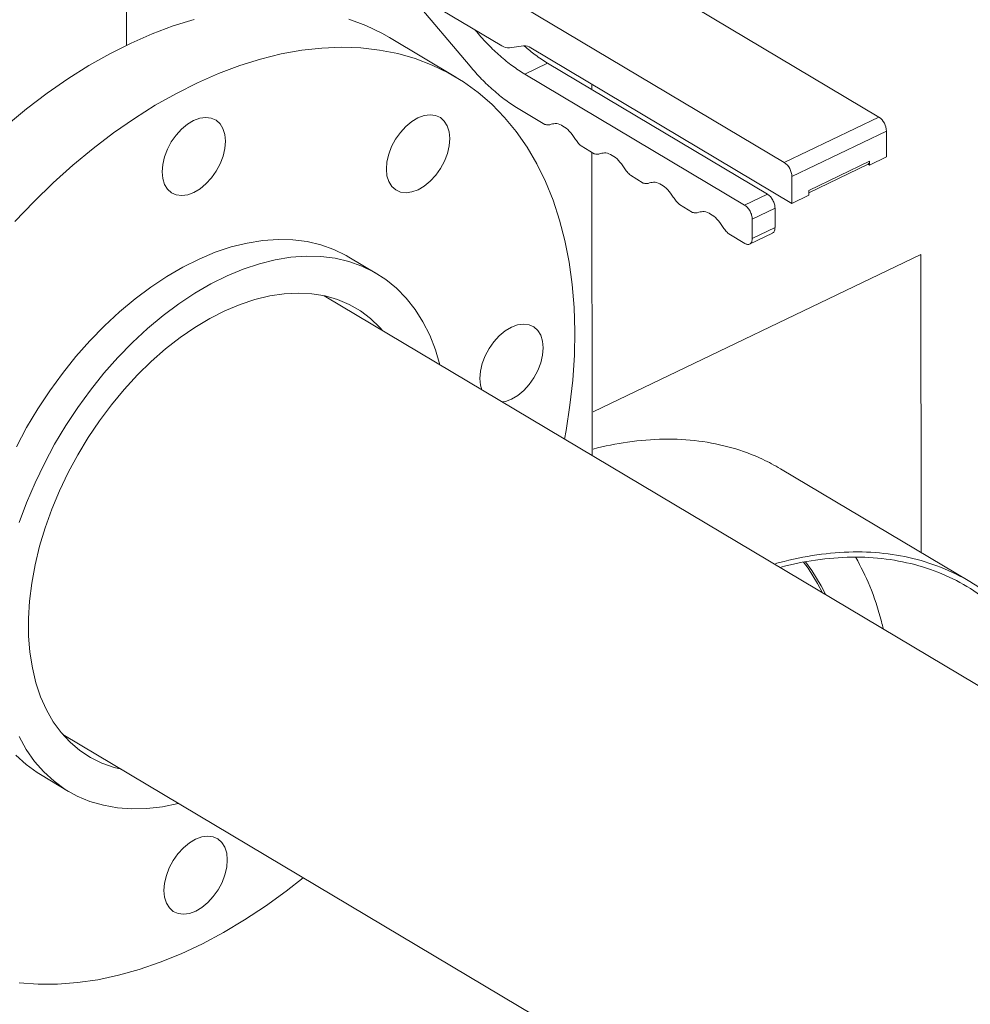
# Model space of a CAD drawing. Extents: x 19.1 to 29.8, y 0.6 to 8.7.
# Drawn here: x 22.3 to 22.5, y 6 to 6.2 of the extents above; entities that cross this region are included whole.
import ezdxf

# ---------------------------------------------------------------- set-up
doc = ezdxf.new("R2010")
doc.units = 0
doc.header["$MEASUREMENT"] = 0
doc.layers.get('0').update_dxf_attribs({"linetype": 'CONTINUOUS'})
doc.layers.add('D7', color=7, linetype='CONTINUOUS')

# ---------------------------------------------------------------- blocks, each defined once
blk = doc.blocks.new('A$C570E4B01')
at = {"lineweight": 15}
for p, q in [((2.823233555112189, 3.144400784143967), (2.672791954240203, 3.234032481305423)), ((2.655415583211102, 3.225680364135275), (2.805857184083088, 3.136048666973817)), ((2.685058205384372, 3.157560572180655), (2.685015575033752, 3.183119283157588)), ((2.735062333931317, 3.168732510793046), (2.754001046797789, 3.157449002997089)), ((2.735882469033918, 3.168243873248482), (2.748150498005764, 3.153707307951624)), ((2.749371757815886, 3.160013067414031), (2.749042415648795, 3.160403300276588)), ((2.749371757815886, 3.160013067414031), (2.749552009834282, 3.160099707252426)), ((2.745564306656142, 3.151717268283559), (2.733363485412404, 3.158986403339963)), ((2.755390659151992, 3.157092235015691), (2.757950118830003, 3.157438378531728)), ((2.759339731184205, 3.15708161055033), (2.807258738849065, 3.128531914466279)), ((2.762378948507838, 3.154301549341934), (2.758190009559478, 3.152288096195893)), ((2.802767993264432, 3.130238134652913), (2.762378948507838, 3.154301549341934)), ((2.798579054316058, 3.128224681506872), (2.758190009559478, 3.152288096195893)), ((2.770485027128849, 3.149472022165256), (2.770483408743551, 3.150442313083982)), ((2.756968749749355, 3.145982336733484), (2.761891755345282, 3.143049256095278)), ((2.805857184083088, 3.136048666973817), (2.823233555112189, 3.144400784143967)), ((2.80725051881992, 3.133460172055106), (2.824626889849021, 3.141812289225253)), ((2.824634816299543, 3.1370600445238), (2.824626889849021, 3.141812289225253)), ((2.768550426788359, 3.139082081996996), (2.770929381376057, 3.137664723128642)), ((2.770597167462121, 3.082239115909406), (2.770504298569158, 3.137917972864752)), ((2.821531885750069, 3.135568591591737), (2.824634816299543, 3.1370600445238)), ((2.810360201539872, 3.130903411183686), (2.821530711470039, 3.136272622489706)), ((2.810360887445022, 3.13049633313598), (2.821286795641065, 3.135747974303797)), ((2.821531885750069, 3.135568591591737), (2.821255789720333, 3.135733087021077)), ((2.821318108956596, 3.135765148680479), (2.821531418707316, 3.135867678030742)), ((2.821530969992232, 3.13614030986632), (2.821521868193692, 3.136135935000718)), ((2.821530711470039, 3.136272622489706), (2.821531885750069, 3.135568591591737)), ((2.777588052819134, 3.133697549030362), (2.779967007406832, 3.132280190162007)), ((2.807258738849065, 3.128531914466279), (2.80725051881992, 3.133460172055106)), ((2.798579054316058, 3.128224681506872), (2.802767993264432, 3.130238134652913)), ((2.807258738849065, 3.128531914466279), (2.810361669398524, 3.130023367398344)), ((2.810361669398524, 3.130023367398344), (2.810360201539872, 3.130903411183686)), ((2.786625678849909, 3.128313016063725), (2.789004568182101, 3.126895696073989)), ((2.799972389052904, 3.125636186588158), (2.804161328001264, 3.1276496397342)), ((2.804167199435888, 3.124129464592832), (2.804161328001264, 3.1276496397342)), ((2.799978260487514, 3.122116011446792), (2.799972389052904, 3.125636186588158)), ((2.799978260487514, 3.122116011446792), (2.804167199435888, 3.124129464592832)), ((2.795663304880684, 3.122928483097091), (2.798590797219752, 3.12118431057262)), ((2.799488725284768, 3.121065945826262), (2.803680904473417, 3.123080956424456)), ((2.731035205034679, 3.115631265001145), (2.725890722264332, 3.118696299666102)), ((2.830920457554321, 3.119171835246792), (2.770756261860591, 3.090253345244468)), ((2.831011793031443, 3.064412326401938), (2.830920457554321, 3.119171835246792)), ((2.950475510777373, 2.975069292463608), (2.721341451497587, 3.111585219519029)), ((2.839919168271599, 3.059105395636769), (2.805159095761347, 3.079815121367493)), ((2.673357079377347, 3.031046241416691), (2.884764350977257, 2.905091768478735)), ((2.669269164993828, 3.02366029977183), (2.674413647764176, 3.020595265106875))]:
    blk.add_line(p, q, dxfattribs=at)
at = {"lineweight": 15, "flags": 128}
for points in [[(2.663008258303755, 3.142830759977558), (2.666718262822975, 3.145901547125236), (2.670485929535751, 3.148763834728793), (2.674299631751502, 3.151408789421666), (2.678147595945227, 3.153828230642585), (2.682017901688717, 3.156014671938582), (2.685898590906511, 3.157961352811876), (2.689777686079488, 3.159662247469601), (2.693643171938014, 3.161112118028628), (2.697483123024803, 3.162306493157613)], [(2.725892194188141, 3.162389952954285), (2.728989514063436, 3.161215979024423), (2.7319520270513, 3.159786153208021), (2.733363485412404, 3.158986403339963)], [(2.762001344276776, 3.132557486078491), (2.760406287842436, 3.135811905005808), (2.75861703077522, 3.1388665493117), (2.756639108950075, 3.14171196837521), (2.754478640119849, 3.144339373619868), (2.752142287490805, 3.146740631339974), (2.749637296043737, 3.148908331828862), (2.746971401447105, 3.150835786933284), (2.744152848295037, 3.152517018151615), (2.741190335307174, 3.153946843968018), (2.738093015431893, 3.155120817897881), (2.734870477436097, 3.156035343647195), (2.731532673194202, 3.156687578159081), (2.728089935788297, 3.157075502318069), (2.724552888386903, 3.157197939155999), (2.720932462586354, 3.157054479995683), (2.717239861796862, 3.156645590860538), (2.713486488531522, 3.155972515521126), (2.709683944268541, 3.155037358101207), (2.705843993181752, 3.153842982972224), (2.701978507323226, 3.152393112413197), (2.698099412150249, 3.15069221775547), (2.694218722932469, 3.148745536882176), (2.690348417188979, 3.146559095586181), (2.68650045299524, 3.144139654365262), (2.682686750779503, 3.141494699672386), (2.678919084066713, 3.138632412068832), (2.675209079547493, 3.135561624921152), (2.671568235316123, 3.1322918124994), (2.668007784171344, 3.128833127611715), (2.664538748571623, 3.125196221338355)], [(2.665336113046642, 2.985441912827463), (2.668827362866928, 2.985186635566453), (2.672407484034913, 2.985197156021524), (2.67606540906457, 2.9854734351938), (2.67978983498562, 2.986014623349172), (2.683569259793806, 2.986819051703359), (2.687391973357727, 2.987884222884162), (2.691246193971601, 2.989206861065814), (2.69511997735453, 2.990782857894558), (2.699001362262102, 2.992607352812268), (2.702878370512131, 2.994674717567795), (2.706738988789731, 2.996978542304369), (2.710571296046645, 2.999511712296346), (2.714363463509891, 3.00226640278634), (2.717506052038097, 3.004742700652058)], [(2.692024533250724, 3.137085593803015), (2.69255916165104, 3.138485264504228), (2.693280065490534, 3.139833658666658), (2.694159548421062, 3.141078979823821), (2.695163786249999, 3.142173347903499), (2.696254208312375, 3.143074723949914), (2.697388915870384, 3.143748480618026), (2.69852426496508, 3.1441686796881), (2.699616668124811, 3.144319206758825), (2.700624123880623, 3.144194258406529), (2.701507910527575, 3.143798660273738), (2.702234080438537, 3.143147613925803), (2.702774718110327, 3.142266102794306), (2.703109052890888, 3.141188042258959), (2.703224244730769, 3.139954859204), (2.703115842269803, 3.138613914079393), (2.702788022549534, 3.137216776662255), (2.70225337594561, 3.13581709721131), (2.701532472140563, 3.134468682397362), (2.700653007413642, 3.133223369989929), (2.699648751381112, 3.132128993160521), (2.698558329318722, 3.131227617114105), (2.697423639929873, 3.130553889847242), (2.69628827263157, 3.130133682027438), (2.695195887675446, 3.129983163706443), (2.694188431954068, 3.130108091407221), (2.693304627103522, 3.13050368079028), (2.692578457158113, 3.131154747789735), (2.69203781952077, 3.132036238269714), (2.691703484740223, 3.13311429880506), (2.691588311069488, 3.13434751126127), (2.691696713564887, 3.135688435734357), (2.692024533250724, 3.137085593803015)], [(2.736353860040417, 3.142675329617857), (2.737444282102807, 3.143576705664273), (2.738578989660802, 3.144250462332383), (2.739714338755512, 3.144670661402456), (2.740806741915229, 3.144821188473182), (2.741814197671054, 3.144696240120886), (2.742697984317992, 3.144300641988096), (2.743424154228968, 3.143649595640161), (2.743964791900744, 3.142768084508663), (2.744299126681305, 3.141690023973318), (2.744414318521187, 3.140456840918358), (2.744305916043011, 3.13911590611951), (2.743978096357175, 3.137718748050855), (2.743443449753265, 3.13631906859991), (2.742722545913772, 3.134970674437479), (2.741843081186836, 3.133725362030047), (2.740838825171529, 3.132630974874878), (2.73974840309193, 3.131729609154222), (2.738613713720305, 3.131055871561601), (2.737478346422002, 3.130635663741796), (2.736385961465878, 3.130485145420801), (2.735378505744499, 3.130610073121579), (2.734494700876731, 3.131005672830398), (2.733768530948545, 3.131656729504092), (2.733227893293979, 3.132538230309832), (2.732893558530641, 3.133616280519419), (2.732778384877129, 3.134849482649869), (2.732886787355319, 3.136190417448717), (2.733214607041155, 3.137587575517372), (2.733749235441472, 3.138987246218585), (2.734470157484559, 3.140335649130748), (2.735349622211494, 3.141580961538178), (2.736353860040417, 3.142675329617857)], [(2.765490424149725, 3.085281683917275), (2.765774167696129, 3.08682463374606), (2.766500159731898, 3.091501225131456), (2.767013158312217, 3.09611502889355), (2.76731151123348, 3.100651733964343), (2.767394349150102, 3.105097343559718), (2.767261385283241, 3.109438109909687), (2.766913042811616, 3.113660616158015), (2.766350400140063, 3.117751822393345), (2.76557519089959, 3.121699065649198), (2.764589803809592, 3.125490142510046), (2.763397300812521, 3.129113359164069), (2.762001344276776, 3.132557486078491)], [(2.725890722264332, 3.118696299666102), (2.725409151437923, 3.118974988507414), (2.723145261935663, 3.120081757435365), (2.720748094372574, 3.120933574666342), (2.718230135642067, 3.12152598409814), (2.71560450797228, 3.121855909748087), (2.712884914332527, 3.121921619178078), (2.710085529022258, 3.121722784579546), (2.707220943111913, 3.121260425546984), (2.704306091473576, 3.120536967010853), (2.701356180018202, 3.119556173261387), (2.69838657637073, 3.118323157404747), (2.695412773480136, 3.116844353537811), (2.692450262176955, 3.115127465825811), (2.689514494766165, 3.113181451002864), (2.686620775840005, 3.111016445222077), (2.683784189446378, 3.10864373938238), (2.681019544529725, 3.106075721902041), (2.678341229388359, 3.103325757092044), (2.675763202572689, 3.100408180781209), (2.673298929241462, 3.097338228389091), (2.670961244789872, 3.094131876371192), (2.668762336594249, 3.090805864446471), (2.66671367143875, 3.087377516037822), (2.66482593178565, 3.083864717973762)], [(2.664749711449922, 3.027222927959757), (2.666630422955173, 3.025506828275571), (2.668672478405874, 3.024028840022115), (2.669269164993828, 3.02366029977183)], [(2.694615850396978, 3.018380460529029), (2.694535505151528, 3.018360427592457), (2.691643901443747, 3.017767129498878), (2.688810067048856, 3.017436315759948), (2.686048774048537, 3.017369707850126), (2.683374432441717, 3.017567659624094), (2.68080096266781, 3.018029127045905), (2.678341786427332, 3.018751710280036), (2.676009735620887, 3.019731635757127), (2.673816961176222, 3.020963805357161), (2.67177490572552, 3.022441793610616), (2.669894194220269, 3.024157893294802), (2.668184652083191, 3.026103155160857), (2.666655177610771, 3.028267429943224), (2.665313760056385, 3.030639449389692)], [(2.66536664674971, 3.069939326722112), (2.666716175143996, 3.073594327091957), (2.668253435022429, 3.077220741616065), (2.669970414555998, 3.080799683308808), (2.671858154209097, 3.084312481372868), (2.673906819364596, 3.087740829781517), (2.67610572756022, 3.091066841706237), (2.678443412011809, 3.094273193724137), (2.680907685343023, 3.097343146116252), (2.683485712158706, 3.100260722427089), (2.686164027300073, 3.103010687237084), (2.688928672216726, 3.105578704717423), (2.691765258610353, 3.107951410557122), (2.694658977536513, 3.11011641633791), (2.697594744947303, 3.112062431160854), (2.700557256250484, 3.113779318872856), (2.703531059141078, 3.115258122739792), (2.70650066278855, 3.116491138596432), (2.709450574243924, 3.117471932345898), (2.712365425882261, 3.118195390882029), (2.715230011792606, 3.11865774991459), (2.718029397102875, 3.118856584513123), (2.720748990742628, 3.11879087508313), (2.723374618412414, 3.118460949433185), (2.725892577142922, 3.117868540001385), (2.728289744706011, 3.11701672277041), (2.73055363420827, 3.11590995384246), (2.732672430653245, 3.114553994006886), (2.734635100249058, 3.112955909609802), (2.736431390477399, 3.111124031251022), (2.738051957656431, 3.109067932426125), (2.739488348926635, 3.106798307193371), (2.740733056878845, 3.104326986097131), (2.740733056878845, 3.104326986097131)], [(2.684107411937454, 3.024641287810091), (2.682772625684173, 3.02497631802107), (2.680540038196504, 3.025764436162184), (2.678440865847755, 3.026807241198973), (2.676487744294668, 3.028098467738953), (2.674692409907074, 3.029630343399013), (2.673065663205698, 3.031393664237784), (2.671617295944451, 3.033377821711268), (2.670355999885807, 3.035570882833285), (2.669289375816412, 3.037959646179143), (2.668423833134575, 3.040529769300004), (2.667764580713971, 3.043265784999557), (2.667315581153609, 3.04615122402029), (2.667079532333027, 3.04916875085441), (2.667057849105412, 3.052300216948643), (2.667250681311749, 3.055526783037337), (2.667656849809852, 3.058829043404762), (2.668273919168236, 3.06218713316437), (2.669098179204163, 3.065580874395433), (2.670124672202881, 3.068989840896442), (2.67134721994757, 3.072393536521847), (2.672758478209438, 3.07577149371156), (2.674349954779167, 3.07910338549828), (2.676112072972835, 3.082369180040656), (2.678034253427505, 3.085549252277392), (2.680104913997944, 3.088624445881802), (2.68231161512697, 3.091576298146045), (2.684641068981783, 3.094387023704464), (2.687079303010741, 3.097039758493322), (2.689611614486033, 3.099518506899191), (2.692222779603931, 3.101808386941491), (2.694897117266272, 3.1038956195935), (2.697618507111805, 3.105767640789693), (2.700370626145791, 3.107413225498), (2.703136894163599, 3.108822440819086), (2.705900692038874, 3.109986843914966), (2.708645380082167, 3.110899397826902), (2.711354443514672, 3.111554634405085), (2.714011620065683, 3.111948612299161), (2.716600918124449, 3.112078956685242), (2.719106744234331, 3.111944879210988), (2.721514067011206, 3.111547205114388), (2.723808380805231, 3.11088831442127), (2.7259758878401, 3.109972167488054), (2.728003552927213, 3.108804269296396), (2.729879194586964, 3.107391651247278), (2.73159152157654, 3.105742816380177), (2.732091784057694, 3.105180265912429)], [(2.750294031368291, 3.09433553415457), (2.750056791375464, 3.095178196672116), (2.749941599518358, 3.096411390052836), (2.750050001996534, 3.097752324851683), (2.75037782168237, 3.099149482920339), (2.750912468303504, 3.100549152045524), (2.751633372125774, 3.101897556533714), (2.752512836852709, 3.103142868941145), (2.753517092885239, 3.104237245770555), (2.754607514947615, 3.105138621816971), (2.75574220431924, 3.105812359409592), (2.756877571617544, 3.106232567229396), (2.757969956573668, 3.106383085550391)], [(2.757969956573668, 3.106383085550391), (2.758977412312269, 3.106258147523855), (2.759861217162815, 3.105862558140796), (2.760587387091, 3.1052115014671), (2.761128024745567, 3.10433000066136), (2.761462359526128, 3.103251940126016), (2.761577533162402, 3.102018748321324), (2.76146913070145, 3.100677803196719), (2.76114131099839, 3.099280655453821), (2.760606682598073, 3.097880984752608), (2.75988576057221, 3.096532571514686), (2.759006295845275, 3.095287259107256), (2.758002058016352, 3.094192891027577), (2.756911635953962, 3.093291514981161), (2.75577692836152, 3.092617778964568), (2.75464157926681, 3.092197579894496), (2.75407029769584, 3.092085676749484)], [(2.740733056878845, 3.104326986097131), (2.741779610761704, 3.101666866333201), (2.742600222508607, 3.098919443794248)], [(2.812852553913636, 3.057063761550459), (2.811972372601495, 3.058752701670692), (2.810222250723321, 3.061543696435787), (2.809417071771414, 3.062673385529997)], [(2.813517181203402, 3.056667782834358), (2.812636999891261, 3.058356722954591), (2.810886878013086, 3.061147717719686), (2.809744734778114, 3.062725604637019)], [(2.703135354016062, 3.005271000472037), (2.702600707412138, 3.003871321021093), (2.701879803581271, 3.002522921695782), (2.701000338854335, 3.001277609288351), (2.699996082830417, 3.000183227296063), (2.698905660768027, 2.999281851249647), (2.69777097138779, 2.998608118819904), (2.696635604089501, 2.9981879110001), (2.695543219133363, 2.998037392679105), (2.694535763403387, 2.998162325542763), (2.69365195854423, 2.998557920088702), (2.69292578861603, 2.999208976762395), (2.69238515097009, 3.000090472405256), (2.692050816189528, 3.001168532940602), (2.691935642544628, 3.002401729908172), (2.692044045014192, 3.003742669869899), (2.69237186470864, 3.005139822775675), (2.692906493108957, 3.00653949347689), (2.693627396939839, 3.007887892802199), (2.694506879870367, 3.009133213959363), (2.695511117690693, 3.01022758720192), (2.69660153976168, 3.011128958085456), (2.697736247336913, 3.011802704427808), (2.698871596431609, 3.01222290349788), (2.69996399959134, 3.012373430568607), (2.700971455321316, 3.012248497704949), (2.70185524197688, 3.01185289440928), (2.702581411905065, 3.011201837735587), (2.703122049559632, 3.010320336929846), (2.703456384331581, 3.00924228155738), (2.703571576188686, 3.00800908817666), (2.70346317371051, 3.006668153377813), (2.703135354016062, 3.005271000472037)]]:
    blk.add_lwpolyline(points, dxfattribs=at)
at = {"lineweight": 15}
for centre, radius, start, end in [((2.755211323113038, 3.159278376735635), 0.002193485134334313, 236.5121923474331, 274.6896511401611), ((2.758129454868957, 3.155252236811783), 0.002193485134333616, 56.51219234741141, 94.68965114016113), ((2.821377829685055, 3.141732634994337), 0.003250036422190002, 1.404386807683282, 55.18098600793916), ((2.804001458655968, 3.133380517824193), 0.003250036422182998, 1.404386807600614, 55.18098600799664), ((2.820995019381179, 3.136202648845735), 0.0005402428388445336, 302.689325329796, 7.442004670254033)]:
    blk.add_arc(centre, radius, start, end, dxfattribs=at)
for points, knots in [([(3.198543939527262, 4.062505167480854), (3.198547672631399, 4.058928469827332), (3.198554856853058, 4.052045246691293), (3.198566949829093, 4.042129917642708), (3.198581135681415, 4.033027078606491), (3.198598060419592, 4.024736434493512), (3.198616846725479, 4.017258394737546), (3.198639224802555, 4.010595277782418), (3.19865497562396, 4.004952541372365), (3.198652017069101, 4.000288061467151), (3.198644468387364, 3.996553557807312), (3.198650369423397, 3.993500711984552), (3.198678454180005, 3.991100756225006), (3.198593472176263, 3.989410007802906), (3.198474773727504, 3.98812665676177), (3.198326636887778, 3.987007627297585), (3.198119951759857, 3.985888440791706), (3.197824049140713, 3.984736606920569), (3.197479593273691, 3.983742261974045), (3.197150451229142, 3.983006048592198), (3.196886427011542, 3.982488830512255), (3.196610145907705, 3.982018272157292), (3.196235037142337, 3.981475377938187), (3.195896609660956, 3.981043212815216), (3.195467639556718, 3.980592841119966), (3.195064069594785, 3.980299304904298), (3.194772560406044, 3.98015465963376), (3.194429227884093, 3.980034348559309), (3.193991861984934, 3.979938929827913), (3.19343036644171, 3.979876305596152), (3.192724952526738, 3.979868601840868), (3.191941214805944, 3.9799406660782), (3.191185384592181, 3.980090380662658), (3.190474058445808, 3.980293225713435), (3.189780583435855, 3.980536610376545), (3.188873279295684, 3.980913164126683), (3.187669529443845, 3.98149966820716), (3.185660223106403, 3.982695946487933), (3.182826206183499, 3.984412202102542), (3.17907243213326, 3.986611105510903), (3.174980131160176, 3.989037219038968), (3.170559015957188, 3.991665911725846), (3.166180108266524, 3.994279357350941), (3.161871734483178, 3.996854857757175), (3.157717049518986, 3.999338486790954), (3.153632788879257, 4.001779018997034), (3.149884701323209, 4.004008830453376), (3.146784196759789, 4.005861296558059), (3.144219467091197, 4.007290328576104), (3.142240611146185, 4.008342897577158), (3.140620501959894, 4.0091743155372), (3.139058316552756, 4.009953136110038), (3.137228541657741, 4.010836911452493), (3.134922346908034, 4.011906495733831), (3.131990682255825, 4.013200435810116), (3.128479738203715, 4.014655534050899), (3.1245425913636, 4.016168717688057), (3.120489206414938, 4.017607181871465), (3.116429985696747, 4.018935800954363), (3.111226812189919, 4.020504827058106), (3.104886903324875, 4.022197703970875), (3.09738844623643, 4.023890055629836), (3.08982643563369, 4.025316932229121), (3.081978136834728, 4.026517744923094), (3.073662344154691, 4.027486912754673), (3.064894600803079, 4.028187222075008), (3.055719096229431, 4.028576122554195), (3.04619446891089, 4.028610553657932), (3.036397716484764, 4.028260252965879), (3.026476635398744, 4.027498849316265), (3.016610313264188, 4.02631794913645), (3.006965688656642, 4.02473909993622), (2.997651522260064, 4.02277987622252), (2.988743456211616, 4.020481045239656), (2.980312262566464, 4.017887108089891), (2.972416578116274, 4.015041409330879), (2.96507663051019, 4.011978006938399), (2.953765822396996, 4.006536983185633), (2.938049146717809, 3.999072389881608), (2.91958093576509, 3.99016421173614), (2.902886963866557, 3.982099047787196), (2.887899453277718, 3.97485065352458), (2.873192742889252, 3.967747756803734), (2.858488024445869, 3.960676011224621), (2.846505716104467, 3.954914297921967), (2.837135763795352, 3.950413192159411), (2.830005382087442, 3.947530286998447), (2.822242635472527, 3.944846266377485), (2.813796119020374, 3.942426819529476), (2.804671188933888, 3.940312420405888), (2.794887512577667, 3.93855824355277), (2.784509694566559, 3.937214051895719), (2.773634706740616, 3.936352182027461), (2.763357282937044, 3.936059950074174), (2.753914531338133, 3.936213446402956), (2.745532218634885, 3.936676654972416), (2.737457922245405, 3.937428965554977), (2.72900056477264, 3.938537859159432), (2.720320323238845, 3.940061295953504), (2.711596902794163, 3.94202957952564), (2.703463646786609, 3.944280875771295), (2.695972106067849, 3.946758692638918), (2.68915548451448, 3.949404793581653), (2.683213952791654, 3.952067211359658), (2.678055328299159, 3.954678540613042), (2.673632972908244, 3.957231630030126), (2.668742692557508, 3.960191266426113), (2.66284024356019, 3.963705758089731), (2.655627627157024, 3.968010485121892), (2.648016418311464, 3.972546323274393), (2.640054493895015, 3.977291361611917), (2.631789755817941, 3.982215525880713), (2.622956655978605, 3.98747806648889), (2.61356628118839, 3.993072359512485), (2.603633754870735, 3.998990267188237), (2.592243487843568, 4.005777486692994), (2.57948120262774, 4.013383040588238), (2.565562994322711, 4.021678273514368), (2.551626539484822, 4.029984426595558), (2.537788558088515, 4.038231462216721), (2.524048196381536, 4.046419157910638), (2.510404054131563, 4.054547612737817), (2.494442550522287, 4.064053531532036), (2.476204574285198, 4.074909320423433), (2.46035874125662, 4.084332724845492), (2.449275385215891, 4.090918176934524), (2.442874484444637, 4.094721976622473), (2.436458275046952, 4.098537762700953), (2.430152387630663, 4.102298685581438), (2.424296958298704, 4.105780967052006), (2.419079534222696, 4.108900801089659), (2.414531889391959, 4.111517725673732), (2.410441295877099, 4.114146043514344), (2.406773079006179, 4.116907075320141), (2.403503725706848, 4.119668498758966), (2.400636178509139, 4.122339580363036), (2.3983685907614, 4.124623800454449), (2.396626941054286, 4.126478437880646), (2.395338696289222, 4.127903374204241), (2.394248170791975, 4.129149707940085), (2.393313453026927, 4.130247353044034), (2.392376208048837, 4.131374077548987), (2.391219354196259, 4.132801658510758), (2.389684785131131, 4.13476533678319), (2.387759772842379, 4.137351823293427), (2.385548825156157, 4.140509432038026), (2.383160882586687, 4.144167508948328), (2.380685962820031, 4.148262943447396), (2.378174019268322, 4.152798222199191), (2.375679546234785, 4.157762458665687), (2.373257001238848, 4.163125388370148), (2.37098855760879, 4.168800074226287), (2.369036655197142, 4.174408739232218), (2.367554364647283, 4.179346767395982), (2.366510272514198, 4.183354026096822), (2.365794608468867, 4.186482665608377), (2.36528332279493, 4.18901971817554), (2.364929839226157, 4.190992727386202), (2.364661664081744, 4.192651446798207), (2.364405622617504, 4.194406091001555), (2.364128027301511, 4.196616884231812), (2.363854555107046, 4.199400587863995), (2.363636539336547, 4.20272856142833), (2.363557174619807, 4.206429953856439), (2.363588768223899, 4.210271898602642), (2.363575889830777, 4.214088286606618), (2.363576504940589, 4.217732500789101), (2.363524978523635, 4.221173215658254), (2.363350134299004, 4.224917389852944), (2.363032790986871, 4.228947257831091), (2.362522031668725, 4.233280734824474), (2.361874082669111, 4.237417751083331), (2.360930050534144, 4.242212220720674), (2.359520388473364, 4.24781379864392), (2.35740586042693, 4.254253738319662), (2.35504592305751, 4.259827470135122), (2.352671640149389, 4.264452402433049), (2.350508172330784, 4.268127173879726), (2.348169226973262, 4.271604115010739), (2.345771020457754, 4.274739448118192), (2.343204450443586, 4.277720993219402), (2.340301030860395, 4.280707011218576), (2.336599051012961, 4.284008229428807), (2.33231246713239, 4.287211615097352), (2.327840276484416, 4.289933123039102), (2.323503687825685, 4.292103837675874), (2.31909666074079, 4.293912213898693), (2.314038654384625, 4.295530052109203), (2.308367925295009, 4.296804878092084), (2.302089802648517, 4.297620683736394), (2.295579688541004, 4.297857854988104), (2.289042857899155, 4.297507549341361), (2.282623901123678, 4.29664003352687), (2.277331441601198, 4.295528252722754), (2.273160758696029, 4.294425888420058), (2.270327039062558, 4.293579970352667), (2.26796498800271, 4.292806259894), (2.266127721045827, 4.292161988074822), (2.264679089570244, 4.291628551429177), (2.262907947805594, 4.290951325584025), (2.260478144445308, 4.28996670805132), (2.257203258351048, 4.288525606664043), (2.253281725766321, 4.28663119067815), (2.248670279330248, 4.284421309822054), (2.243313566614312, 4.281838415058607), (2.237329161094486, 4.278955169863103), (2.230709786722009, 4.275764896390374), (2.223454198812355, 4.27226819897804), (2.2150789417799, 4.268231702442833), (2.205789677246635, 4.263754945802035), (2.195820600362516, 4.258950776960535), (2.185894607607558, 4.254167932280456), (2.171589641065246, 4.247275250488364), (2.153025269868444, 4.238331592773516), (2.130321422605569, 4.227395250044268), (2.107537007660817, 4.216421878078133), (2.084691624657701, 4.205420872283474), (2.061779346646794, 4.194389433592331), (2.039227055875834, 4.183532905126128), (2.016916686529761, 4.172794455285137), (1.989031669706002, 4.159374556587199), (1.955672518919535, 4.143323304632265), (1.916926630435647, 4.124684391225308), (1.878494242196474, 4.106199970015268), (1.840218604642594, 4.087794676171525), (1.700829497344365, 4.02077969334432), (1.472525469705197, 3.911109137797204), (1.155334101410752, 3.758815888530192), (0.8944766708252629, 3.633525115979609), (0.6777486573017271, 3.529338828463413), (0.5542386716321275, 3.469955769346523), (0.4798249309754326, 3.434183190158942), (0.4545279835488927, 3.422022903199714), (0.4292407927041708, 3.409867969575018), (0.4039636795555523, 3.39771863984156), (0.3786050212810395, 3.385531063049136), (0.3533985447162351, 3.373417697787758), (0.3280910634393379, 3.361256778806055), (0.3025300054655489, 3.348975309221389), (0.2762325284300786, 3.336341147136618), (0.2491938176073276, 3.323352433236973), (0.2266480733444425, 3.312522339345618), (0.2088605681182472, 3.303973381804258), (0.1962497357957389, 3.297913577456436), (0.1840173330464481, 3.292020833881834), (0.1722623402646306, 3.286396321235927), (0.1611236494384194, 3.280918316524946), (0.1507625572207125, 3.275467351113456), (0.1410890824325541, 3.270099481890069), (0.1324431983403223, 3.265037185036322), (0.1247452976746608, 3.260310198567417), (0.1179220917971513, 3.255937133458659), (0.1115584780543877, 3.251688088488088), (0.1064797089690437, 3.248160034666366), (0.1025051193044213, 3.245315185961799), (0.09951610397480337, 3.243131562768294), (0.0965813330185874, 3.2409429393332), (0.09370081559648824, 3.238750593627767), (0.09095023054400642, 3.236613747534049), (0.0885848444553794, 3.234739754098246), (0.08667618982486758, 3.233203123917932), (0.08511176927778408, 3.231928399114281), (0.08351481437285813, 3.230612316910591), (0.08168646975667215, 3.229085801985741), (0.07954212082273315, 3.227267448960662), (0.07691505581786018, 3.224997846312686), (0.0737841499009555, 3.22222848324418), (0.07014724787599036, 3.218915276762058), (0.06628841713931521, 3.215278585842922), (0.06213567010967935, 3.211217870560439), (0.05787088318674805, 3.206870439798909), (0.05355981856993353, 3.202268510546473), (0.04944471774230053, 3.197664045012656), (0.04552310938099069, 3.193061308679003), (0.04180640703293292, 3.188481245162135), (0.03880728749986062, 3.184598719636099), (0.03651809961270303, 3.181517573159905), (0.03492627943041882, 3.179318103957497), (0.03357799906212833, 3.177410714243541), (0.03245906328873716, 3.17579537027874), (0.03146657459239677, 3.174337667040875), (0.03046199569936547, 3.172838007349458), (0.02913453098923569, 3.17081837077412), (0.02740945848341525, 3.168119170850165), (0.02528625981721788, 3.164662939228602), (0.02302711963028159, 3.160804956224231), (0.02085132681963486, 3.156883817575213), (0.01885013838674965, 3.153077821000775), (0.01702443356594685, 3.14941694158026), (0.01529655658675821, 3.145755097877737), (0.01366577326278318, 3.142093456825899), (0.01215018101941823, 3.138479381349361), (0.01079496487168896, 3.135041363156928), (0.009633909245135186, 3.131911623239333), (0.008686665029852492, 3.129211594457274), (0.00792329529357616, 3.126925146872008), (0.007262058282901052, 3.124857932156875), (0.006603782402844871, 3.122709199763335), (0.005883267639898548, 3.120233433403756), (0.005107767632889448, 3.117392550508487), (0.003955565172741871, 3.112836678320139), (0.002611110629768376, 3.106637459554101), (0.001535399498376222, 3.100153443869386), (0.0008682897601879347, 3.094898114285829), (0.0004698783416010599, 3.090937967035002), (0.0001763079670773493, 3.08700937305353), (-1.040734207791161e-05, 3.083202471099671), (-9.643581025287062e-05, 3.079699663536228), (-0.0001056736175293338, 3.076682496309029), (-6.891761741556479e-05, 3.074184399885819), (-1.438664288144764e-06, 3.071881873078798), (0.0001048215157588572, 3.06945155245227), (0.0002767743689950919, 3.066627866784161), (0.000535103138300741, 3.063419200090589), (0.0008928234467440177, 3.059935088309135), (0.001553648899314197, 3.054704951654447), (0.002678081143766775, 3.047930667389611), (0.004205215812344676, 3.041029239870843), (0.005603855438092609, 3.035704343649973), (0.006669222061898239, 3.032020901324996), (0.007691489440755817, 3.028757648587867), (0.008633839695246337, 3.025937063481585), (0.009516904287831807, 3.023429610149243), (0.01039203058941141, 3.021053992014046), (0.01132252633687969, 3.018638055139789), (0.01233146777040517, 3.016130039997913), (0.01346380877873443, 3.013435742134654), (0.01480635185688683, 3.01038561210242), (0.01646146187671249, 3.006814320735645), (0.01815227760137006, 3.003375040707034), (0.01978825079381963, 3.000204884536625), (0.02127135272726477, 2.997438031545668), (0.02291059085193226, 2.994496286330897), (0.02465768192608309, 2.991484884844731), (0.02638987762560063, 2.988614806702111), (0.02796603150026655, 2.986091991518439), (0.02926008791343904, 2.984078905661569), (0.03027424811628165, 2.982535008035626), (0.03101719131461422, 2.981421538972652), (0.03160455280402275, 2.980550337607777), (0.03214821086374897, 2.979752230307529), (0.03276231363261317, 2.978858569648068), (0.03350301064278582, 2.977793136630865), (0.03437363609553401, 2.976557530924564), (0.03561161869208362, 2.974827655094449), (0.03729592864027254, 2.972526087168685), (0.03949595630042424, 2.969611072561865), (0.04194051297538337, 2.966481018326917), (0.0455877469339292, 2.961970682702358), (0.0503879124736919, 2.956348277853554), (0.05640610040739702, 2.949774797951703), (0.06242240301862623, 2.943608316300661), (0.06852399887901228, 2.937711397731713), (0.07364343454819888, 2.933034502006352), (0.07771509111577402, 2.929460277563759), (0.08063107994102481, 2.926961826806521), (0.08348159163521629, 2.924576817504903), (0.08607078005007551, 2.922457353003546), (0.0881007911073759, 2.920826725856132), (0.08955368037957712, 2.919673932765701), (0.09058023438846519, 2.91886661172907), (0.09152778836972786, 2.918125887456737), (0.09257962555014032, 2.917309672059154), (0.09416650029096374, 2.916088577536577), (0.09640623357388378, 2.914387778335145), (0.0994261628482711, 2.912138790551534), (0.1029514467429031, 2.909573067900595), (0.1068213747738831, 2.90682734759277), (0.1108613618760579, 2.904036030097156), (0.1149543925241083, 2.901281822279611), (0.121489878058977, 2.896994215484268), (0.1306661434541461, 2.89128622509347), (0.145761886537823, 2.882359987380601), (0.1638992011819553, 2.871507265299751), (0.1866677490536333, 2.85794115798994), (0.2110839778492632, 2.843381538204767), (0.2372019358583444, 2.827816422743524), (0.2643186676677445, 2.811658551447305), (0.2923587532430005, 2.794954388018226), (0.3210813048156709, 2.7778471130576), (0.3495959041891084, 2.76086578814628), (0.3777422243961368, 2.744105752022032), (0.4099454338179029, 2.724930797834517), (0.4462469694290476, 2.703316862031865), (0.4867670458392936, 2.679189243584954), (0.5272061580580001, 2.655107293831797), (0.5676543278180404, 2.631014191001251), (0.6081198088991968, 2.606904043744363), (0.6436951911992921, 2.585699283230479), (0.6743806936198737, 2.567402324131198), (0.7002115683486281, 2.55199487872898), (0.726278708391682, 2.536444570687422), (0.7527753509050044, 2.520639396951776), (0.7798615719179125, 2.504488077934738), (0.8055094748515685, 2.489203449940632), (0.8296373154337218, 2.474835238926678), (0.8520698191413558, 2.461488409285403), (0.8744884212852142, 2.448162383523162), (0.8966072142134394, 2.435032645007109), (0.9182621531023685, 2.422179349943811), (0.934756086567198, 2.412373863070979), (0.946238190582072, 2.405535442830987), (0.9528461461957747, 2.401595761735472), (0.9594105592981137, 2.397677616668533), (0.9659045322198736, 2.393797149155363), (0.9721713711600941, 2.390047601521708), (0.9776635349653802, 2.386757074015051), (0.9823051615405589, 2.383979076490339), (0.986122027721116, 2.381681647827373), (0.9894984335542674, 2.37970026785792), (0.9924305451547824, 2.377923966187961), (0.9949475360932567, 2.375995412490665), (0.9970169809899048, 2.374158761522667), (0.9987551283171356, 2.372431045606083), (1.000404062162112, 2.370650301632901), (1.00228344059645, 2.368435626377799), (1.004485533401969, 2.365553460598161), (1.00693379492548, 2.3619084704169), (1.009161775870787, 2.358030651882952), (1.01108808416658, 2.354129812837732), (1.012688429680175, 2.350399449237333), (1.014132704183233, 2.346396584438388), (1.015357410324874, 2.342192952991688), (1.016277690951092, 2.337892555218765), (1.016967121968214, 2.333143170152066), (1.017073727837619, 2.328053875715396), (1.017007645835655, 2.322404718978706), (1.017009525291222, 2.31640091631891), (1.017005329331319, 2.31023521567618), (1.017013559938299, 2.303994851348282), (1.017026995227404, 2.297725864703157), (1.017051009322465, 2.289241829518206), (1.017087328378729, 2.278724628402992), (1.017127005951558, 2.266416351694858), (1.017149412989617, 2.254758611033539), (1.017162323366954, 2.243748091345907), (1.017176111205991, 2.234026984385967), (1.017190570904297, 2.22546927028298), (1.017212305435883, 2.218016778102187), (1.017223138093208, 2.210849812271324), (1.017962019774352, 2.203571951364174), (1.019153941703244, 2.196875432213256), (1.020656096048363, 2.190732068699462), (1.022377804142572, 2.185009418549083), (1.024519192294612, 2.179047538373545), (1.027104047152399, 2.172919491385413), (1.030136712410204, 2.166713954986296), (1.033231448286251, 2.161222310506506), (1.036292959823378, 2.156375338942041), (1.039277055907512, 2.152078135751594), (1.042656653514676, 2.147684228806908), (1.046422954420017, 2.143299094289283), (1.050545007919645, 2.139056263452321), (1.054956974770512, 2.135098528173638), (1.059570385428664, 2.131519380414348), (1.064321711708395, 2.128538031449182), (1.069997475944128, 2.125164794579025), (1.076721381503852, 2.121132686555753), (1.083347826931892, 2.117190019350984), (1.087483597869983, 2.114724029563893), (1.088998006652211, 2.113821050011506)], [0, 0, 0, 0, 0.001895596064558626, 0.003648004934187109, 0.005257375926504048, 0.006723775131139934, 0.008047181704615542, 0.009227427145742501, 0.0102631173015369, 0.01104961608540246, 0.01171873832360014, 0.01226370551400368, 0.01268723501200186, 0.0130029845185934, 0.0132167340002634, 0.01343611292865946, 0.01374645763143734, 0.01405924797965067, 0.01439995718617408, 0.01475472771998472, 0.01507177777270837, 0.01528445392722181, 0.01546207181790952, 0.0157891178975114, 0.0162294726667678, 0.01663984202810968, 0.01701528814573358, 0.01734130141788783, 0.01769408169182302, 0.01807193226045988, 0.01847022551038834, 0.01888249828091434, 0.01921770064078409, 0.01943685084473669, 0.01963937296253533, 0.01985441986954415, 0.020200164294652, 0.02057367423146228, 0.02132904556112197, 0.0221765152374242, 0.02309536144709878, 0.02408288114101738, 0.02514181877301114, 0.02602668736470552, 0.02696112405492064, 0.02791164287115568, 0.02874507401312013, 0.02944686413967598, 0.02996964824636675, 0.03038166004189767, 0.03067785131899745, 0.0309530244299565, 0.03131267718070453, 0.03175875515619298, 0.03229323738271814, 0.03298503071479291, 0.03371587663613078, 0.03443304253273453, 0.03513548344656398, 0.0358227517042596, 0.03708132648696937, 0.03828128358779328, 0.03944436438126485, 0.04065642497211603, 0.04192382720826876, 0.04324446553284106, 0.04461580967076369, 0.04603479740619879, 0.04749767663869564, 0.04899834431673179, 0.05050504890948408, 0.05200408020400762, 0.0534912486940648, 0.0549605922029364, 0.05640474114515225, 0.05781623085478634, 0.05919181899784037, 0.06053867268409902, 0.06457174650416994, 0.06852232139058868, 0.07159523772431742, 0.07460240485832516, 0.0775543923654938, 0.0804741797014749, 0.08349256164156103, 0.08478184500059939, 0.08611181217069283, 0.08748595434002153, 0.08890961568403312, 0.09038672956383359, 0.09192119054021634, 0.09351079952979305, 0.09514786133421652, 0.0968237245494418, 0.09810162958018097, 0.09936720064244497, 0.1005893020087661, 0.1017661014705575, 0.1032628593685422, 0.1046766373460957, 0.1060059458761914, 0.1073673130845826, 0.1086273054883836, 0.1097874005429411, 0.1108512824061414, 0.111822767984637, 0.1127191351966316, 0.1141843497399875, 0.1158045198714236, 0.1175835062039902, 0.119307116840699, 0.1211581446096108, 0.1231353670085149, 0.1252363175563339, 0.1274571158490593, 0.1297943163400697, 0.1328691401541134, 0.1360034350880585, 0.1391173893996917, 0.1422112381062672, 0.1452852035756481, 0.1483395283307044, 0.151374494990293, 0.1560112967852195, 0.1606047355003947, 0.1620400381627581, 0.1634752412610831, 0.1649162657681513, 0.1663627562080743, 0.1677241281392848, 0.1688626179032545, 0.1698803478264976, 0.1707927536243704, 0.1716221430372951, 0.1723708049969954, 0.1730379768483512, 0.1736211173208562, 0.1739777011775213, 0.1742904216221903, 0.1745580569705089, 0.1747796112345657, 0.1749849438908045, 0.1752614946964188, 0.1756519881408982, 0.1761582128081446, 0.1767634552504951, 0.1774272538261215, 0.1781473817770754, 0.178922575310354, 0.17975073869335, 0.180628695693884, 0.1815518034350287, 0.1824940531112366, 0.1833197241410626, 0.1839188516736292, 0.1844225804431984, 0.1848344072647862, 0.1851568029965965, 0.1853927817766744, 0.1856600220465706, 0.1860332963995379, 0.1865012729338301, 0.1870704120237696, 0.1877435381376546, 0.1884479553293506, 0.1891228251281841, 0.1897645332324042, 0.1903701291040827, 0.1909412258296483, 0.1917662669850616, 0.1925458192677365, 0.1933147972871583, 0.194071060326857, 0.1952628027470363, 0.1965704505154814, 0.1979725112610307, 0.1988297596105258, 0.1996964750363514, 0.2005722474575763, 0.2014185681593318, 0.2021629193979537, 0.2030475283991853, 0.2040333209610535, 0.205294495213045, 0.2064689801439684, 0.2074139167364185, 0.2084092462301135, 0.2094963046035319, 0.2107491000995334, 0.2120506404445911, 0.2134256858668759, 0.214736234790548, 0.2159585120347262, 0.2171979631350278, 0.2178275662447573, 0.2183890764015358, 0.2188460324815663, 0.2192016598402214, 0.2194599717088813, 0.2196985652740623, 0.2202516623315179, 0.2209011671881632, 0.2216445663777895, 0.2225858897790904, 0.2236508527291817, 0.224842832898007, 0.2261628073585503, 0.2276106758076197, 0.2291863813481457, 0.2311796633201413, 0.2331781587497121, 0.2351613015569831, 0.2371291063307149, 0.2417528047085386, 0.2462900686942789, 0.2507412773150367, 0.2554152489064493, 0.2599911345038565, 0.2644847601650443, 0.2689450595487741, 0.2733756959720071, 0.2812141567224005, 0.2889590989673366, 0.296622364637072, 0.3042736570900864, 0.311925211466508, 0.3802610574419494, 0.4412857941774911, 0.5023115289727038, 0.5368438185060272, 0.57137645619837, 0.576438388812074, 0.5814983114133283, 0.5865560929232643, 0.5916115877030357, 0.5966646938065803, 0.6017709497522092, 0.6067334746716723, 0.6118420353254305, 0.6170963848267262, 0.6224962908247177, 0.6280449721343457, 0.6306039619110251, 0.633154184007055, 0.6355995370258302, 0.6379364966933021, 0.6401763039244328, 0.6423318077512739, 0.6443977139047283, 0.6463690109346194, 0.648021915442444, 0.6495953234719368, 0.6510867972584264, 0.6525260589510984, 0.653274294471717, 0.6540185164689858, 0.6547585900023232, 0.6554944584263418, 0.6562257716924722, 0.6568938534037881, 0.6573544067320803, 0.6577426372924645, 0.6581470001811122, 0.6586427956634323, 0.6592305179061492, 0.65991064901093, 0.6608317425778907, 0.6618831423212377, 0.6630582646506181, 0.6642561019676627, 0.6656703480931884, 0.6670714769942496, 0.6684591505305822, 0.6698328871536422, 0.6711922526445283, 0.6725218867190933, 0.6732465911997935, 0.6738849314816647, 0.674436511040347, 0.6749010364447844, 0.6752818941304386, 0.675693563705949, 0.6761905634677045, 0.6770137533873378, 0.6779994762507502, 0.6791292839342048, 0.6802772137208595, 0.6812979404510802, 0.6823146446864865, 0.6833271543437317, 0.6843353584162516, 0.6853391791155758, 0.6863006576740343, 0.687153840834232, 0.6878972174293013, 0.688501633772324, 0.6890134268047553, 0.689574841553113, 0.6902420000178473, 0.6910150176050653, 0.6918673484649663, 0.6939112749058473, 0.6959914836900961, 0.6970528918306428, 0.6981049058749283, 0.6991474284503543, 0.7001803081129346, 0.701132771630767, 0.701932181721932, 0.7025790241280445, 0.7031189376518727, 0.703763726770268, 0.7045132381310123, 0.705367300104524, 0.7063204114260816, 0.7072915185622838, 0.7095425578642742, 0.7117396938856054, 0.7128348613418707, 0.7138358326364802, 0.7147173946940352, 0.715480018114495, 0.7161279905382583, 0.7167604027907496, 0.7174203104492822, 0.7181060918144497, 0.7188191865292838, 0.7196376272846309, 0.7206256450612228, 0.7217820844111665, 0.7225044009493099, 0.723279017925286, 0.7241056269068883, 0.7249838400207596, 0.7258273045913225, 0.7265443317687813, 0.7271355703624865, 0.7275501730243327, 0.7278692534043613, 0.7280932022241254, 0.7283007403402586, 0.7285584979255192, 0.7288663521587293, 0.7292241560639608, 0.729631740090222, 0.7303723642725695, 0.7312346017990058, 0.732190073320505, 0.7331344395109308, 0.7352390977371724, 0.7372324818865099, 0.7391161186577843, 0.7409336666903173, 0.7427594194755052, 0.7435655488403375, 0.7443732497352289, 0.7451810216797224, 0.7458941817218188, 0.746456712922052, 0.7467937802784677, 0.7470389777099425, 0.747261108508965, 0.7475336554215698, 0.7478564490886893, 0.7484877769573494, 0.7492500371343063, 0.7501417335206858, 0.7511162939060592, 0.7520899355170836, 0.753060711052322, 0.7540285094801921, 0.7566735298387344, 0.7593083378250343, 0.7640434755725347, 0.7688221160295803, 0.7745807762964286, 0.7804167201970476, 0.7863301923755275, 0.7927525306833266, 0.7992009532758779, 0.8055661812485024, 0.8118477740681023, 0.8180471373615597, 0.8271269407070843, 0.8361493634751684, 0.8451704756768074, 0.854193831405006, 0.8632212805961762, 0.8722533330682908, 0.8780049511706998, 0.8837603930858258, 0.8895439172143801, 0.8954543059219556, 0.9015006334953297, 0.9076813565049855, 0.9126308149254806, 0.9176612737514721, 0.9227066679160048, 0.9276510526569216, 0.9324947055834526, 0.9372413618209118, 0.9387318373535579, 0.940212903834173, 0.941684633951255, 0.9431471005103009, 0.9445819968532404, 0.9459019412091116, 0.9468503133545063, 0.9477180732258588, 0.948485811485474, 0.9491434466057723, 0.9497146716341989, 0.9502164404419233, 0.9505951018264783, 0.9509636319377139, 0.951426653103836, 0.9519934160101496, 0.9526632287157344, 0.9534323423661115, 0.9539988225466192, 0.9546051845808902, 0.9552467165686107, 0.9559186418765756, 0.9566148070828107, 0.9573262919747741, 0.9582611456889341, 0.9592831317673686, 0.9603621897902272, 0.9614600168790182, 0.9625690656980327, 0.9636820685884119, 0.9647920540564194, 0.9670744988732572, 0.9692617206909744, 0.9713171376975951, 0.9732543605855974, 0.9750943579768592, 0.9764610169886876, 0.9777680600798094, 0.9790138164177057, 0.9802163158688151, 0.9813767225864239, 0.9822420620826784, 0.9831529303078879, 0.9841067103698189, 0.9851002435631605, 0.9861292135588622, 0.9871886986553928, 0.9879217458381636, 0.9887182351398345, 0.989577740071968, 0.9904947723586969, 0.9914619912886302, 0.9924694557908909, 0.9935025319725075, 0.9945465615476473, 0.9956143349239661, 0.9972618615728833, 0.998997366889256, 1, 1, 1, 1]), ([(2.758190009559478, 3.152288096195893), (2.757431497578345, 3.152769952280645), (2.755914503572093, 3.153733645420132), (2.753667252685652, 3.15556392125179), (2.751465835983574, 3.157630765130799), (2.750069779297696, 3.159218971856607), (2.749371757815886, 3.160013067414031)], [0, 0, 0, 0, 0.2500040076034567, 0.4999981417603714, 0.750001528213412, 1, 1, 1, 1]), ([(2.762378948507838, 3.154301549341934), (2.761619665336319, 3.15477861229069), (2.76018860440265, 3.155677757924995), (2.758782489795287, 3.156855768713537), (2.758122422496946, 3.157408758060605)], [0, 0, 0, 0, 0.5305736140560416, 1, 1, 1, 1]), ([(2.748150498005764, 3.153707307951624), (2.748848519527364, 3.152913212694697), (2.750244576292793, 3.151325006569895), (2.752446013175351, 3.14925813867619), (2.754693266722903, 3.147427883530364), (2.756210259825529, 3.146464182858953), (2.756968749749355, 3.145982336733484)], [0, 0, 0, 0, 0.2499984930761947, 0.5000019008192608, 0.7500031348130587, 1, 1, 1, 1]), ([(2.761891755345282, 3.143049256095278), (2.762098353924905, 3.143000565908739), (2.762511545249673, 3.142903186910699), (2.762860587850959, 3.143011581289386), (2.763035106687262, 3.143065777713439)], [0, 0, 0, 0, 0.5000070602544322, 1, 1, 1, 1]), ([(2.763035106687262, 3.143065777713439), (2.763365651256088, 3.143143833022046), (2.764026742322564, 3.143299944094732), (2.765218168405632, 3.142817928920092), (2.766410355241824, 3.141879809836047), (2.767073282808433, 3.140934860859034), (2.767404745624653, 3.140462387749022)], [0, 0, 0, 0, 0.249999270599401, 0.5, 0.750000729400599, 1, 1, 1, 1]), ([(2.767404745624653, 3.140462387749022), (2.767579792631771, 3.140199923268558), (2.76792989158961, 3.139674986895265), (2.768343579774942, 3.139279718823548), (2.768550426788359, 3.139082081996996)], [0, 0, 0, 0, 0.4999929397455677, 1, 1, 1, 1]), ([(2.770929381376057, 3.137664723128642), (2.77113597995568, 3.137616032942102), (2.771549171280448, 3.137518653944063), (2.77189821388172, 3.13762704832275), (2.772072732718037, 3.137681244746803)], [0, 0, 0, 0, 0.5000070602544322, 1, 1, 1, 1]), ([(2.772072732718037, 3.137681244746803), (2.772403277286863, 3.137759300055411), (2.773064368353339, 3.137915411128096), (2.774255794436407, 3.137433395953458), (2.775447981272599, 3.136495276869411), (2.776110908839193, 3.1355503278924), (2.776442371655413, 3.135077854782384)], [0, 0, 0, 0, 0.249999270599401, 0.5, 0.750000729400599, 1, 1, 1, 1]), ([(2.776442371655413, 3.135077854782384), (2.776617418662546, 3.134815390301924), (2.776967517620385, 3.13429045392863), (2.777381205805717, 3.133895185856913), (2.777588052819134, 3.133697549030362)], [0, 0, 0, 0, 0.4999929397455677, 1, 1, 1, 1]), ([(2.779967007406832, 3.132280190162007), (2.780173605986455, 3.132231499975466), (2.780586797311223, 3.132134120977428), (2.780935839912495, 3.132242515356115), (2.781110358748798, 3.132296711780166)], [0, 0, 0, 0, 0.5000070602544322, 1, 1, 1, 1]), ([(2.781110358748798, 3.132296711780166), (2.781440903317637, 3.132374767088773), (2.782101994384114, 3.132530878161461), (2.783293420467167, 3.132048862986821), (2.784485607303374, 3.131110743902775), (2.785148534869968, 3.130165794925762), (2.785479997686188, 3.129693321815751)], [0, 0, 0, 0, 0.249999270599401, 0.5, 0.750000729400599, 1, 1, 1, 1]), ([(2.785479997686188, 3.129693321815751), (2.785655044693321, 3.129430857335286), (2.78600514365116, 3.128905920961994), (2.786418831836492, 3.128510652890277), (2.786625678849909, 3.128313016063725)], [0, 0, 0, 0, 0.4999929397455677, 1, 1, 1, 1]), ([(2.804161328001264, 3.1276496397342), (2.804140041990713, 3.127892734095019), (2.804097470090149, 3.128378921440159), (2.803774951233045, 3.129152297724596), (2.803314672649044, 3.129833103036535), (2.802950210880788, 3.130103130667457), (2.802767993264432, 3.130238134652913)], [0, 0, 0, 0, 0.2500059998877481, 0.5000105841453296, 0.7500234935360843, 1, 1, 1, 1]), ([(2.799972389052904, 3.125636186588158), (2.799951103042353, 3.125879280948977), (2.799908531141789, 3.126365468294118), (2.799586012284671, 3.127138844578555), (2.799125733700684, 3.127819649890494), (2.798761271932428, 3.128089677521416), (2.798579054316058, 3.128224681506872)], [0, 0, 0, 0, 0.2500059998877481, 0.5000105841453296, 0.7500234935360843, 1, 1, 1, 1]), ([(2.789004568182101, 3.126895696073989), (2.789211189874358, 3.126846987968351), (2.789624407507766, 3.126749577827532), (2.789973466273246, 3.1268579807367), (2.790147984779573, 3.12691217881353)], [0, 0, 0, 0, 0.500031159254408, 1, 1, 1, 1]), ([(2.790147984779573, 3.12691217881353), (2.790478529348412, 3.12699023412214), (2.791139620414874, 3.127146345194825), (2.792331046497942, 3.126664330020187), (2.793523233334149, 3.12572621093614), (2.794186160900743, 3.124781261959127), (2.794517623716963, 3.124308788849113)], [0, 0, 0, 0, 0.249999270599401, 0.5, 0.750000729400599, 1, 1, 1, 1]), ([(2.794517623716963, 3.124308788849113), (2.794692670724096, 3.124046324368651), (2.79504276968192, 3.123521387995359), (2.795456457867267, 3.123126119923642), (2.795663304880684, 3.122928483097091)], [0, 0, 0, 0, 0.4999929397455677, 1, 1, 1, 1]), ([(2.803669548796144, 3.123104379864554), (2.803701028145205, 3.123110638122725), (2.803885865094863, 3.123147384668808), (2.804099719281716, 3.123490099993649), (2.804144706008707, 3.123916342657513), (2.804167199435888, 3.124129464592832)], [0, 0, 0, 0, 0.09308035329899413, 0.5465388928138631, 1, 1, 1, 1]), ([(2.798590797219752, 3.12118431057262), (2.798772926797746, 3.121102231418572), (2.799137213545244, 3.12093806067598), (2.799596132467805, 3.121071222876806), (2.799916710806606, 3.121461446044037), (2.799957743888491, 3.121897822567384), (2.799978260487514, 3.122116011446792)], [0, 0, 0, 0, 0.2499754063417824, 0.4999886824473635, 0.7499936334075602, 1, 1, 1, 1]), ([(2.770756067485614, 3.083441390611974), (2.772885203627318, 3.083990123968689), (2.777288157808478, 3.084877953055027), (2.783794674854853, 3.08540331856952), (2.790206573142875, 3.085050434184903), (2.796280362976127, 3.083811908679473), (2.801233721104744, 3.081964239590737), (2.804095050668472, 3.080448922065652), (2.805159038544112, 3.079815025329104)], [0.2354874880136414, 0.2354874880136414, 0.2354874880136414, 0.2354874880136414, 0.2795864737282151, 0.3275224255142045, 0.3754715197449241, 0.4234337644419248, 0.4714087847122552, 0.50118898076036, 0.50118898076036, 0.50118898076036, 0.50118898076036]), ([(2.804019363059737, 3.062326493951759), (2.804333904355829, 3.062415701314567), (2.806968405464737, 3.063141509385785), (2.811870499127288, 3.064153886877167), (2.818554755488812, 3.064693586228749), (2.824966661617545, 3.064340724284819), (2.831040453151793, 3.063102181649791), (2.836711254581679, 3.060986943257038), (2.841921298126728, 3.058019725079562), (2.846614412911556, 3.054228074271623), (2.850743186682401, 3.049653752902441), (2.854262447331372, 3.044341476654886), (2.857136917528315, 3.038348372888909), (2.858872953184807, 3.03312508139773), (2.859657691155469, 3.029934132418797), (2.859853444267706, 3.029061071163516)], [0.2251747387622249, 0.2251747387622249, 0.2251747387622249, 0.2251747387622249, 0.2316634040195304, 0.2795864727484165, 0.3275223078511945, 0.3754715133992522, 0.4234337578094394, 0.4714088763928356, 0.519397339615893, 0.5673984163326996, 0.615413265195271, 0.6634405722650156, 0.7114816460205979, 0.7595348365449299, 0.7772976568439064, 0.7772976568439064, 0.7772976568439064, 0.7772976568439064]), ([(2.80504890940751, 3.061713099863919), (2.807261863510732, 3.062295841387923), (2.811723266797543, 3.06320819248418), (2.818258718554937, 3.063736198843062), (2.82459892149317, 3.063387503062335), (2.830604868865898, 3.062163139265219), (2.836212305085873, 3.060071742512135), (2.841364289476168, 3.057138069198167), (2.846005040915195, 3.053388996779749), (2.850087789399716, 3.048865967904285), (2.85356797984371, 3.043613393055565), (2.856410524602786, 3.037687401634755), (2.85800546337822, 3.032889202562346), (2.858709541408878, 3.030139663389841), (2.858822902472653, 3.029675058315666)], [0.2345394707407498, 0.2345394707407498, 0.2345394707407498, 0.2345394707407498, 0.2807739896233815, 0.3286299445340773, 0.3764989490721994, 0.4243815067434174, 0.4722769877603268, 0.5201856318217453, 0.5681077287891295, 0.6160428870524374, 0.6639912918092215, 0.711952887423478, 0.759927875703048, 0.7695927656222661, 0.7695927656222661, 0.7695927656222661, 0.7695927656222661]), ([(2.819021037052643, 3.063544699193916), (2.819898977454336, 3.061831711506977), (2.8217666852834, 3.058187545561537), (2.823250702730697, 3.053605674916588), (2.823944809570563, 3.050851624760155), (2.824056320672781, 3.0503886622202)], [0, 0, 0, 0, 0.1985546473940808, 0.4224000498417761, 0.4672540395296263, 0.4672540395296263, 0.4672540395296263, 0.4672540395296263])]:
    blk.add_open_spline(points, degree=3, knots=knots, dxfattribs=at)

msp = doc.modelspace()

# ---------------------------------------------------------------- block references
at = {"layer": 'D7', "color": 7, "linetype": 'Continuous'}
msp.add_blockref('A$C570E4B01', (19.64027366799572, 3.000850391930379), dxfattribs=at)

doc.saveas('drawing.dxf')
